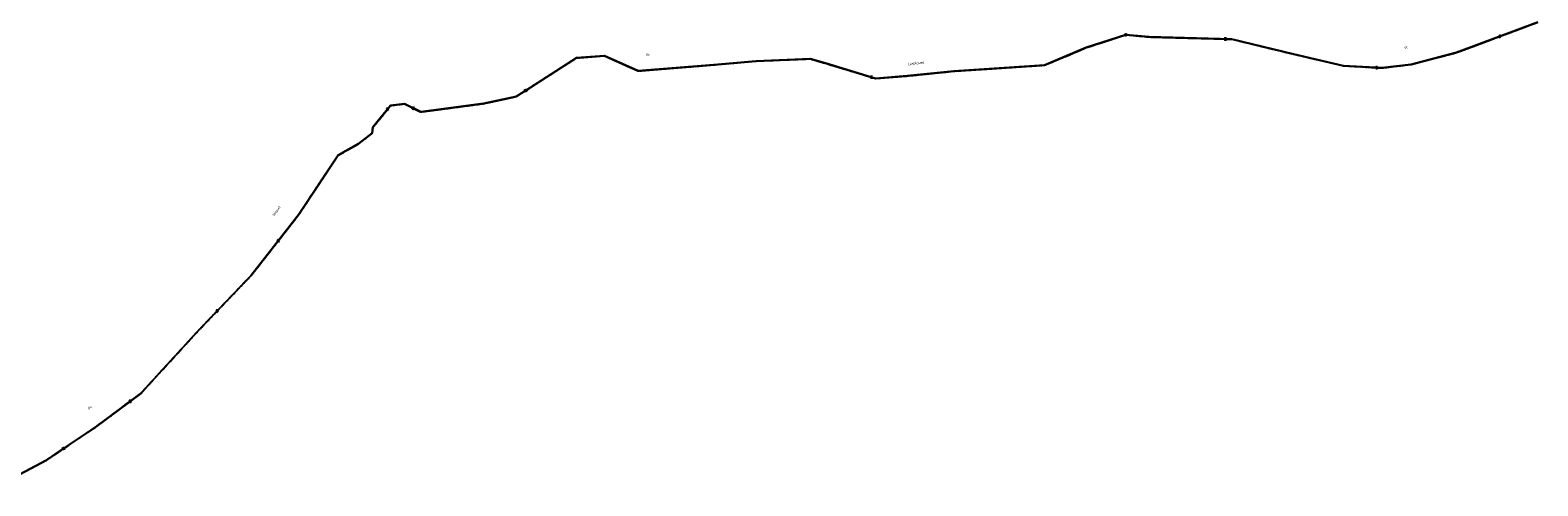
# Model space of a CAD drawing. Units: metres. Extents: x 1023998 to 1031354, y 6329872 to 6338864.
# Drawn here: x 1029540 to 1030284, y 6331877 to 6332102 of the extents above; entities that cross this region are included whole.
import ezdxf
from ezdxf.enums import TextEntityAlignment as Align

# ---------------------------------------------------------------- set-up
doc = ezdxf.new("R2010")
doc.units = ezdxf.units.M
for name, pattern in [('TOPO1', [1, 0.6, -0.4]), ('TOPO2', [2.4, 2, -0.4]), ('TOPO5', [5.4, 3, -1, 0.4, -1])]:
    doc.linetypes.add(name, pattern=pattern)
doc.layers.get('0').update_dxf_attribs({"color": 255, "linetype": 'CONTINUOUS'})
for name, color, linetype in [('ig_cad_borne', 230, 'CONTINUOUS'), ('ig_cad_detail_lineaire', 252, 'TOPO1'), ('ig_cad_divers_texte', 8, 'CONTINUOUS'), ('ig_cad_lieudit', 7, 'ByLayer'), ('ig_cad_limcom', 1, 'TOPO5'), ('ig_cad_mitoyennete', 230, 'CONTINUOUS'), ('ig_cad_parcel', 3, 'CONTINUOUS'), ('ig_cad_section', 20, 'TOPO2')]:
    doc.layers.add(name, color=color, linetype=linetype)
doc.styles.add('Times New Roman', font='times.ttf')

# ---------------------------------------------------------------- blocks, each defined once
blk = doc.blocks.new('BORNE')
at = {"linetype": 'Continuous'}
blk.add_circle((0, 0), 0.5, dxfattribs=at)
blk = doc.blocks.new('HAIE_MIT')
for centre, start, end in [((-0.53, -0.04), 52.6168, 90), ((0, 0), 44.04863, 135.95137), ((0.53, -0.04), 90, 127.3832), ((-0.53, 0.04), 270, 307.3832), ((0, 0), 224.04863, 315.95137), ((0.53, 0.04), 232.6168, 270)]:
    blk.add_arc(centre, 0.4, start, end)

msp = doc.modelspace()

# ---------------------------------------------------------------- linework, layer by layer
at = {"layer": 'ig_cad_detail_lineaire'}
msp.add_lwpolyline([(1029524.36, 6331877.49), (1029548.49, 6331890.2), (1029572.6, 6331906.37), (1029594.99, 6331923.1), (1029623, 6331953.63), (1029649.32, 6331981.13), (1029672.83, 6332011.11), (1029692.31, 6332040.49), (1029702.65, 6332046.27), (1029709.18, 6332051.35), (1029709.54, 6332054.34), (1029718.21, 6332065.03), (1029725.04, 6332065.89), (1029733.1, 6332061.88), (1029764.13, 6332065.98), (1029780.23, 6332069.46), (1029809.93, 6332088.5), (1029823.75, 6332089.62), (1029840.42, 6332082.1), (1029877.81, 6332085.14), (1029898.56, 6332087), (1029925.3, 6332088.07), (1029932.85, 6332085.86), (1029957.6, 6332078.44), (1029973.12, 6332079.63), (1029996.12, 6332081.98), (1030040.96, 6332084.95), (1030061.54, 6332093.6), (1030081.07, 6332099.97), (1030092.58, 6332098.85), (1030133.4, 6332097.78), (1030163.9, 6332090.38), (1030188.47, 6332084.69), (1030207.45, 6332083.58), (1030221.82, 6332085.34), (1030244.24, 6332091.14), (1030284.36, 6332106.16)], dxfattribs=at)
at = {"layer": 'ig_cad_lieudit'}
msp.add_lwpolyline([(1029524.36, 6331877.49), (1029548.49, 6331890.2), (1029556.91, 6331895.85), (1029572.6, 6331906.37), (1029594.99, 6331923.1), (1029623, 6331953.63), (1029649.32, 6331981.13), (1029672.83, 6332011.11), (1029692.31, 6332040.49), (1029702.65, 6332046.27), (1029709.18, 6332051.35), (1029709.54, 6332054.34), (1029718.21, 6332065.03), (1029725.04, 6332065.89), (1029733.1, 6332061.88), (1029764.13, 6332065.98), (1029780.23, 6332069.46), (1029784.9, 6332072.45), (1029809.93, 6332088.5), (1029823.75, 6332089.62), (1029840.42, 6332082.1), (1029877.81, 6332085.14), (1029898.56, 6332087), (1029925.3, 6332088.07), (1029932.85, 6332085.86), (1029957.6, 6332078.44), (1029973.12, 6332079.63), (1029996.12, 6332081.98), (1030040.96, 6332084.95), (1030061.54, 6332093.6), (1030081.07, 6332099.97), (1030092.58, 6332098.85), (1030133.4, 6332097.78), (1030163.9, 6332090.38), (1030188.47, 6332084.69), (1030207.45, 6332083.58), (1030221.82, 6332085.34), (1030244.24, 6332091.14), (1030284.36, 6332106.16)], dxfattribs=at)
at = {"layer": 'ig_cad_limcom'}
msp.add_lwpolyline([(1029524.36, 6331877.49), (1029548.49, 6331890.2), (1029556.91, 6331895.85), (1029572.6, 6331906.37), (1029594.99, 6331923.1), (1029623, 6331953.63), (1029649.32, 6331981.13), (1029672.83, 6332011.11), (1029692.31, 6332040.49), (1029702.65, 6332046.27), (1029709.18, 6332051.35), (1029709.54, 6332054.34), (1029718.21, 6332065.03), (1029725.04, 6332065.89), (1029733.1, 6332061.88), (1029764.13, 6332065.98), (1029780.23, 6332069.46), (1029784.9, 6332072.45), (1029809.93, 6332088.5), (1029823.75, 6332089.62), (1029840.42, 6332082.1), (1029877.81, 6332085.14), (1029898.56, 6332087), (1029925.3, 6332088.07), (1029932.85, 6332085.86), (1029957.6, 6332078.44), (1029973.12, 6332079.63), (1029996.12, 6332081.98), (1030040.96, 6332084.95), (1030061.54, 6332093.6), (1030081.07, 6332099.97), (1030092.58, 6332098.85), (1030133.4, 6332097.78), (1030163.9, 6332090.38), (1030188.47, 6332084.69), (1030207.45, 6332083.58), (1030221.82, 6332085.34), (1030244.24, 6332091.14), (1030284.36, 6332106.16)], dxfattribs=at)
msp.add_lwpolyline([(1029524.36, 6331877.49), (1029548.49, 6331890.2), (1029556.91, 6331895.85), (1029572.6, 6331906.37), (1029594.99, 6331923.1), (1029623, 6331953.63), (1029649.32, 6331981.13), (1029672.83, 6332011.11), (1029692.31, 6332040.49), (1029702.65, 6332046.27), (1029709.18, 6332051.35), (1029709.54, 6332054.34), (1029718.21, 6332065.03), (1029725.04, 6332065.89), (1029733.1, 6332061.88), (1029764.13, 6332065.98), (1029780.23, 6332069.46), (1029784.9, 6332072.45), (1029809.93, 6332088.5), (1029823.75, 6332089.62), (1029840.42, 6332082.1), (1029877.81, 6332085.14), (1029898.56, 6332087), (1029925.3, 6332088.07), (1029932.85, 6332085.86), (1029957.6, 6332078.44), (1029973.12, 6332079.63), (1029996.12, 6332081.98), (1030040.96, 6332084.95), (1030061.54, 6332093.6), (1030081.07, 6332099.97), (1030092.58, 6332098.85), (1030133.4, 6332097.78), (1030163.9, 6332090.38), (1030188.47, 6332084.69), (1030207.45, 6332083.58), (1030221.82, 6332085.34), (1030244.24, 6332091.14), (1030284.36, 6332106.16)], dxfattribs=at)
msp.add_lwpolyline([(1029524.36, 6331877.49), (1029548.49, 6331890.2), (1029556.91, 6331895.85), (1029572.6, 6331906.37), (1029594.99, 6331923.1), (1029623, 6331953.63), (1029649.32, 6331981.13), (1029672.83, 6332011.11), (1029692.31, 6332040.49), (1029702.65, 6332046.27), (1029709.18, 6332051.35), (1029709.54, 6332054.34), (1029718.21, 6332065.03), (1029725.04, 6332065.89), (1029733.1, 6332061.88), (1029764.13, 6332065.98), (1029780.23, 6332069.46), (1029784.9, 6332072.45), (1029809.93, 6332088.5), (1029823.75, 6332089.62), (1029840.42, 6332082.1), (1029877.81, 6332085.14), (1029898.56, 6332087), (1029925.3, 6332088.07), (1029932.85, 6332085.86), (1029957.6, 6332078.44), (1029973.12, 6332079.63), (1029996.12, 6332081.98), (1030040.96, 6332084.95), (1030061.54, 6332093.6), (1030081.07, 6332099.97), (1030092.58, 6332098.85), (1030133.4, 6332097.78), (1030163.9, 6332090.38), (1030188.47, 6332084.69), (1030207.45, 6332083.58), (1030221.82, 6332085.34), (1030244.24, 6332091.14), (1030284.36, 6332106.16)], dxfattribs=at)
msp.add_lwpolyline([(1029524.36, 6331877.49), (1029548.49, 6331890.2), (1029556.91, 6331895.85), (1029572.6, 6331906.37), (1029594.99, 6331923.1), (1029623, 6331953.63), (1029649.32, 6331981.13), (1029672.83, 6332011.11), (1029692.31, 6332040.49), (1029702.65, 6332046.27), (1029709.18, 6332051.35), (1029709.54, 6332054.34), (1029718.21, 6332065.03), (1029725.04, 6332065.89), (1029733.1, 6332061.88), (1029764.13, 6332065.98), (1029780.23, 6332069.46), (1029784.9, 6332072.45), (1029809.93, 6332088.5), (1029823.75, 6332089.62), (1029840.42, 6332082.1), (1029877.81, 6332085.14), (1029898.56, 6332087), (1029925.3, 6332088.07), (1029932.85, 6332085.86), (1029957.6, 6332078.44), (1029973.12, 6332079.63), (1029996.12, 6332081.98), (1030040.96, 6332084.95), (1030061.54, 6332093.6), (1030081.07, 6332099.97), (1030092.58, 6332098.85), (1030133.4, 6332097.78), (1030163.9, 6332090.38), (1030188.47, 6332084.69), (1030207.45, 6332083.58), (1030221.82, 6332085.34), (1030244.24, 6332091.14), (1030284.36, 6332106.16)], dxfattribs=at)
msp.add_lwpolyline([(1029524.36, 6331877.49), (1029548.49, 6331890.2), (1029556.91, 6331895.85), (1029572.6, 6331906.37), (1029594.99, 6331923.1), (1029623, 6331953.63), (1029649.32, 6331981.13), (1029672.83, 6332011.11), (1029692.31, 6332040.49), (1029702.65, 6332046.27), (1029709.18, 6332051.35), (1029709.54, 6332054.34), (1029718.21, 6332065.03), (1029725.04, 6332065.89), (1029733.1, 6332061.88), (1029764.13, 6332065.98), (1029780.23, 6332069.46), (1029784.9, 6332072.45), (1029809.93, 6332088.5), (1029823.75, 6332089.62), (1029840.42, 6332082.1), (1029877.81, 6332085.14), (1029898.56, 6332087), (1029925.3, 6332088.07), (1029932.85, 6332085.86), (1029957.6, 6332078.44), (1029973.12, 6332079.63), (1029996.12, 6332081.98), (1030040.96, 6332084.95), (1030061.54, 6332093.6), (1030081.07, 6332099.97), (1030092.58, 6332098.85), (1030133.4, 6332097.78), (1030163.9, 6332090.38), (1030188.47, 6332084.69), (1030207.45, 6332083.58), (1030221.82, 6332085.34), (1030244.24, 6332091.14), (1030284.36, 6332106.16)], dxfattribs=at)
msp.add_lwpolyline([(1029524.36, 6331877.49), (1029548.49, 6331890.2), (1029556.91, 6331895.85), (1029572.6, 6331906.37), (1029594.99, 6331923.1), (1029623, 6331953.63), (1029649.32, 6331981.13), (1029672.83, 6332011.11), (1029692.31, 6332040.49), (1029702.65, 6332046.27), (1029709.18, 6332051.35), (1029709.54, 6332054.34), (1029718.21, 6332065.03), (1029725.04, 6332065.89), (1029733.1, 6332061.88), (1029764.13, 6332065.98), (1029780.23, 6332069.46), (1029784.9, 6332072.45), (1029809.93, 6332088.5), (1029823.75, 6332089.62), (1029840.42, 6332082.1), (1029877.81, 6332085.14), (1029898.56, 6332087), (1029925.3, 6332088.07), (1029932.85, 6332085.86), (1029957.6, 6332078.44), (1029973.12, 6332079.63), (1029996.12, 6332081.98), (1030040.96, 6332084.95), (1030061.54, 6332093.6), (1030081.07, 6332099.97), (1030092.58, 6332098.85), (1030133.4, 6332097.78), (1030163.9, 6332090.38), (1030188.47, 6332084.69), (1030207.45, 6332083.58), (1030221.82, 6332085.34), (1030244.24, 6332091.14), (1030284.36, 6332106.16)], dxfattribs=at)
msp.add_lwpolyline([(1029524.36, 6331877.49), (1029548.49, 6331890.2), (1029556.91, 6331895.85), (1029572.6, 6331906.37), (1029594.99, 6331923.1), (1029623, 6331953.63), (1029649.32, 6331981.13), (1029672.83, 6332011.11), (1029692.31, 6332040.49), (1029702.65, 6332046.27), (1029709.18, 6332051.35), (1029709.54, 6332054.34), (1029718.21, 6332065.03), (1029725.04, 6332065.89), (1029733.1, 6332061.88), (1029764.13, 6332065.98), (1029780.23, 6332069.46), (1029784.9, 6332072.45), (1029809.93, 6332088.5), (1029823.75, 6332089.62), (1029840.42, 6332082.1), (1029877.81, 6332085.14), (1029898.56, 6332087), (1029925.3, 6332088.07), (1029932.85, 6332085.86), (1029957.6, 6332078.44), (1029973.12, 6332079.63), (1029996.12, 6332081.98), (1030040.96, 6332084.95), (1030061.54, 6332093.6), (1030081.07, 6332099.97), (1030092.58, 6332098.85), (1030133.4, 6332097.78), (1030163.9, 6332090.38), (1030188.47, 6332084.69), (1030207.45, 6332083.58), (1030221.82, 6332085.34), (1030244.24, 6332091.14), (1030284.36, 6332106.16)], dxfattribs=at)
msp.add_lwpolyline([(1029524.36, 6331877.49), (1029548.49, 6331890.2), (1029556.91, 6331895.85), (1029572.6, 6331906.37), (1029594.99, 6331923.1), (1029623, 6331953.63), (1029649.32, 6331981.13), (1029672.83, 6332011.11), (1029692.31, 6332040.49), (1029702.65, 6332046.27), (1029709.18, 6332051.35), (1029709.54, 6332054.34), (1029718.21, 6332065.03), (1029725.04, 6332065.89), (1029733.1, 6332061.88), (1029764.13, 6332065.98), (1029780.23, 6332069.46), (1029784.9, 6332072.45), (1029809.93, 6332088.5), (1029823.75, 6332089.62), (1029840.42, 6332082.1), (1029877.81, 6332085.14), (1029898.56, 6332087), (1029925.3, 6332088.07), (1029932.85, 6332085.86), (1029957.6, 6332078.44), (1029973.12, 6332079.63), (1029996.12, 6332081.98), (1030040.96, 6332084.95), (1030061.54, 6332093.6), (1030081.07, 6332099.97), (1030092.58, 6332098.85), (1030133.4, 6332097.78), (1030163.9, 6332090.38), (1030188.47, 6332084.69), (1030207.45, 6332083.58), (1030221.82, 6332085.34), (1030244.24, 6332091.14), (1030284.36, 6332106.16)], dxfattribs=at)
msp.add_lwpolyline([(1029524.36, 6331877.49), (1029548.49, 6331890.2), (1029556.91, 6331895.85), (1029572.6, 6331906.37), (1029594.99, 6331923.1), (1029623, 6331953.63), (1029649.32, 6331981.13), (1029672.83, 6332011.11), (1029692.31, 6332040.49), (1029702.65, 6332046.27), (1029709.18, 6332051.35), (1029709.54, 6332054.34), (1029718.21, 6332065.03), (1029725.04, 6332065.89), (1029733.1, 6332061.88), (1029764.13, 6332065.98), (1029780.23, 6332069.46), (1029784.9, 6332072.45), (1029809.93, 6332088.5), (1029823.75, 6332089.62), (1029840.42, 6332082.1), (1029877.81, 6332085.14), (1029898.56, 6332087), (1029925.3, 6332088.07), (1029932.85, 6332085.86), (1029957.6, 6332078.44), (1029973.12, 6332079.63), (1029996.12, 6332081.98), (1030040.96, 6332084.95), (1030061.54, 6332093.6), (1030081.07, 6332099.97), (1030092.58, 6332098.85), (1030133.4, 6332097.78), (1030163.9, 6332090.38), (1030188.47, 6332084.69), (1030207.45, 6332083.58), (1030221.82, 6332085.34), (1030244.24, 6332091.14), (1030284.36, 6332106.16)], dxfattribs=at)
msp.add_lwpolyline([(1029524.36, 6331877.49), (1029548.49, 6331890.2), (1029556.91, 6331895.85), (1029572.6, 6331906.37), (1029594.99, 6331923.1), (1029623, 6331953.63), (1029649.32, 6331981.13), (1029672.83, 6332011.11), (1029692.31, 6332040.49), (1029702.65, 6332046.27), (1029709.18, 6332051.35), (1029709.54, 6332054.34), (1029718.21, 6332065.03), (1029725.04, 6332065.89), (1029733.1, 6332061.88), (1029764.13, 6332065.98), (1029780.23, 6332069.46), (1029784.9, 6332072.45), (1029809.93, 6332088.5), (1029823.75, 6332089.62), (1029840.42, 6332082.1), (1029877.81, 6332085.14), (1029898.56, 6332087), (1029925.3, 6332088.07), (1029932.85, 6332085.86), (1029957.6, 6332078.44), (1029973.12, 6332079.63), (1029996.12, 6332081.98), (1030040.96, 6332084.95), (1030061.54, 6332093.6), (1030081.07, 6332099.97), (1030092.58, 6332098.85), (1030133.4, 6332097.78), (1030163.9, 6332090.38), (1030188.47, 6332084.69), (1030207.45, 6332083.58), (1030221.82, 6332085.34), (1030244.24, 6332091.14), (1030284.36, 6332106.16)], dxfattribs=at)
msp.add_lwpolyline([(1029524.36, 6331877.49), (1029548.49, 6331890.2), (1029556.91, 6331895.85), (1029572.6, 6331906.37), (1029594.99, 6331923.1), (1029623, 6331953.63), (1029649.32, 6331981.13), (1029672.83, 6332011.11), (1029692.31, 6332040.49), (1029702.65, 6332046.27), (1029709.18, 6332051.35), (1029709.54, 6332054.34), (1029718.21, 6332065.03), (1029725.04, 6332065.89), (1029733.1, 6332061.88), (1029764.13, 6332065.98), (1029780.23, 6332069.46), (1029784.9, 6332072.45), (1029809.93, 6332088.5), (1029823.75, 6332089.62), (1029840.42, 6332082.1), (1029877.81, 6332085.14), (1029898.56, 6332087), (1029925.3, 6332088.07), (1029932.85, 6332085.86), (1029957.6, 6332078.44), (1029973.12, 6332079.63), (1029996.12, 6332081.98), (1030040.96, 6332084.95), (1030061.54, 6332093.6), (1030081.07, 6332099.97), (1030092.58, 6332098.85), (1030133.4, 6332097.78), (1030163.9, 6332090.38), (1030188.47, 6332084.69), (1030207.45, 6332083.58), (1030221.82, 6332085.34), (1030244.24, 6332091.14), (1030284.36, 6332106.16)], dxfattribs=at)
msp.add_lwpolyline([(1029524.36, 6331877.49), (1029548.49, 6331890.2), (1029556.91, 6331895.85), (1029572.6, 6331906.37), (1029594.99, 6331923.1), (1029623, 6331953.63), (1029649.32, 6331981.13), (1029672.83, 6332011.11), (1029692.31, 6332040.49), (1029702.65, 6332046.27), (1029709.18, 6332051.35), (1029709.54, 6332054.34), (1029718.21, 6332065.03), (1029725.04, 6332065.89), (1029733.1, 6332061.88), (1029764.13, 6332065.98), (1029780.23, 6332069.46), (1029784.9, 6332072.45), (1029809.93, 6332088.5), (1029823.75, 6332089.62), (1029840.42, 6332082.1), (1029877.81, 6332085.14), (1029898.56, 6332087), (1029925.3, 6332088.07), (1029932.85, 6332085.86), (1029957.6, 6332078.44), (1029973.12, 6332079.63), (1029996.12, 6332081.98), (1030040.96, 6332084.95), (1030061.54, 6332093.6), (1030081.07, 6332099.97), (1030092.58, 6332098.85), (1030133.4, 6332097.78), (1030163.9, 6332090.38), (1030188.47, 6332084.69), (1030207.45, 6332083.58), (1030221.82, 6332085.34), (1030244.24, 6332091.14), (1030284.36, 6332106.16)], dxfattribs=at)
msp.add_lwpolyline([(1029524.36, 6331877.49), (1029548.49, 6331890.2), (1029556.91, 6331895.85), (1029572.6, 6331906.37), (1029594.99, 6331923.1), (1029623, 6331953.63), (1029649.32, 6331981.13), (1029672.83, 6332011.11), (1029692.31, 6332040.49), (1029702.65, 6332046.27), (1029709.18, 6332051.35), (1029709.54, 6332054.34), (1029718.21, 6332065.03), (1029725.04, 6332065.89), (1029733.1, 6332061.88), (1029764.13, 6332065.98), (1029780.23, 6332069.46), (1029784.9, 6332072.45), (1029809.93, 6332088.5), (1029823.75, 6332089.62), (1029840.42, 6332082.1), (1029877.81, 6332085.14), (1029898.56, 6332087), (1029925.3, 6332088.07), (1029932.85, 6332085.86), (1029957.6, 6332078.44), (1029973.12, 6332079.63), (1029996.12, 6332081.98), (1030040.96, 6332084.95), (1030061.54, 6332093.6), (1030081.07, 6332099.97), (1030092.58, 6332098.85), (1030133.4, 6332097.78), (1030163.9, 6332090.38), (1030188.47, 6332084.69), (1030207.45, 6332083.58), (1030221.82, 6332085.34), (1030244.24, 6332091.14), (1030284.36, 6332106.16)], dxfattribs=at)
msp.add_lwpolyline([(1029524.36, 6331877.49), (1029548.49, 6331890.2), (1029556.91, 6331895.85), (1029572.6, 6331906.37), (1029594.99, 6331923.1), (1029623, 6331953.63), (1029649.32, 6331981.13), (1029672.83, 6332011.11), (1029692.31, 6332040.49), (1029702.65, 6332046.27), (1029709.18, 6332051.35), (1029709.54, 6332054.34), (1029718.21, 6332065.03), (1029725.04, 6332065.89), (1029733.1, 6332061.88), (1029764.13, 6332065.98), (1029780.23, 6332069.46), (1029784.9, 6332072.45), (1029809.93, 6332088.5), (1029823.75, 6332089.62), (1029840.42, 6332082.1), (1029877.81, 6332085.14), (1029898.56, 6332087), (1029925.3, 6332088.07), (1029932.85, 6332085.86), (1029957.6, 6332078.44), (1029973.12, 6332079.63), (1029996.12, 6332081.98), (1030040.96, 6332084.95), (1030061.54, 6332093.6), (1030081.07, 6332099.97), (1030092.58, 6332098.85), (1030133.4, 6332097.78), (1030163.9, 6332090.38), (1030188.47, 6332084.69), (1030207.45, 6332083.58), (1030221.82, 6332085.34), (1030244.24, 6332091.14), (1030284.36, 6332106.16)], dxfattribs=at)
msp.add_lwpolyline([(1029524.36, 6331877.49), (1029548.49, 6331890.2), (1029556.91, 6331895.85), (1029572.6, 6331906.37), (1029594.99, 6331923.1), (1029623, 6331953.63), (1029649.32, 6331981.13), (1029672.83, 6332011.11), (1029692.31, 6332040.49), (1029702.65, 6332046.27), (1029709.18, 6332051.35), (1029709.54, 6332054.34), (1029718.21, 6332065.03), (1029725.04, 6332065.89), (1029733.1, 6332061.88), (1029764.13, 6332065.98), (1029780.23, 6332069.46), (1029784.9, 6332072.45), (1029809.93, 6332088.5), (1029823.75, 6332089.62), (1029840.42, 6332082.1), (1029877.81, 6332085.14), (1029898.56, 6332087), (1029925.3, 6332088.07), (1029932.85, 6332085.86), (1029957.6, 6332078.44), (1029973.12, 6332079.63), (1029996.12, 6332081.98), (1030040.96, 6332084.95), (1030061.54, 6332093.6), (1030081.07, 6332099.97), (1030092.58, 6332098.85), (1030133.4, 6332097.78), (1030163.9, 6332090.38), (1030188.47, 6332084.69), (1030207.45, 6332083.58), (1030221.82, 6332085.34), (1030244.24, 6332091.14), (1030284.36, 6332106.16)], dxfattribs=at)
msp.add_lwpolyline([(1029524.36, 6331877.49), (1029548.49, 6331890.2), (1029556.91, 6331895.85), (1029572.6, 6331906.37), (1029594.99, 6331923.1), (1029623, 6331953.63), (1029649.32, 6331981.13), (1029672.83, 6332011.11), (1029692.31, 6332040.49), (1029702.65, 6332046.27), (1029709.18, 6332051.35), (1029709.54, 6332054.34), (1029718.21, 6332065.03), (1029725.04, 6332065.89), (1029733.1, 6332061.88), (1029764.13, 6332065.98), (1029780.23, 6332069.46), (1029784.9, 6332072.45), (1029809.93, 6332088.5), (1029823.75, 6332089.62), (1029840.42, 6332082.1), (1029877.81, 6332085.14), (1029898.56, 6332087), (1029925.3, 6332088.07), (1029932.85, 6332085.86), (1029957.6, 6332078.44), (1029973.12, 6332079.63), (1029996.12, 6332081.98), (1030040.96, 6332084.95), (1030061.54, 6332093.6), (1030081.07, 6332099.97), (1030092.58, 6332098.85), (1030133.4, 6332097.78), (1030163.9, 6332090.38), (1030188.47, 6332084.69), (1030207.45, 6332083.58), (1030221.82, 6332085.34), (1030244.24, 6332091.14), (1030284.36, 6332106.16)], dxfattribs=at)
msp.add_lwpolyline([(1029524.36, 6331877.49), (1029548.49, 6331890.2), (1029556.91, 6331895.85), (1029572.6, 6331906.37), (1029594.99, 6331923.1), (1029623, 6331953.63), (1029649.32, 6331981.13), (1029672.83, 6332011.11), (1029692.31, 6332040.49), (1029702.65, 6332046.27), (1029709.18, 6332051.35), (1029709.54, 6332054.34), (1029718.21, 6332065.03), (1029725.04, 6332065.89), (1029733.1, 6332061.88), (1029764.13, 6332065.98), (1029780.23, 6332069.46), (1029784.9, 6332072.45), (1029809.93, 6332088.5), (1029823.75, 6332089.62), (1029840.42, 6332082.1), (1029877.81, 6332085.14), (1029898.56, 6332087), (1029925.3, 6332088.07), (1029932.85, 6332085.86), (1029957.6, 6332078.44), (1029973.12, 6332079.63), (1029996.12, 6332081.98), (1030040.96, 6332084.95), (1030061.54, 6332093.6), (1030081.07, 6332099.97), (1030092.58, 6332098.85), (1030133.4, 6332097.78), (1030163.9, 6332090.38), (1030188.47, 6332084.69), (1030207.45, 6332083.58), (1030221.82, 6332085.34), (1030244.24, 6332091.14), (1030284.36, 6332106.16)], dxfattribs=at)
msp.add_lwpolyline([(1029524.36, 6331877.49), (1029548.49, 6331890.2), (1029556.91, 6331895.85), (1029572.6, 6331906.37), (1029594.99, 6331923.1), (1029623, 6331953.63), (1029649.32, 6331981.13), (1029672.83, 6332011.11), (1029692.31, 6332040.49), (1029702.65, 6332046.27), (1029709.18, 6332051.35), (1029709.54, 6332054.34), (1029718.21, 6332065.03), (1029725.04, 6332065.89), (1029733.1, 6332061.88), (1029764.13, 6332065.98), (1029780.23, 6332069.46), (1029784.9, 6332072.45), (1029809.93, 6332088.5), (1029823.75, 6332089.62), (1029840.42, 6332082.1), (1029877.81, 6332085.14), (1029898.56, 6332087), (1029925.3, 6332088.07), (1029932.85, 6332085.86), (1029957.6, 6332078.44), (1029973.12, 6332079.63), (1029996.12, 6332081.98), (1030040.96, 6332084.95), (1030061.54, 6332093.6), (1030081.07, 6332099.97), (1030092.58, 6332098.85), (1030133.4, 6332097.78), (1030163.9, 6332090.38), (1030188.47, 6332084.69), (1030207.45, 6332083.58), (1030221.82, 6332085.34), (1030244.24, 6332091.14), (1030284.36, 6332106.16)], dxfattribs=at)
msp.add_lwpolyline([(1029524.36, 6331877.49), (1029548.49, 6331890.2), (1029556.91, 6331895.85), (1029572.6, 6331906.37), (1029594.99, 6331923.1), (1029623, 6331953.63), (1029649.32, 6331981.13), (1029672.83, 6332011.11), (1029692.31, 6332040.49), (1029702.65, 6332046.27), (1029709.18, 6332051.35), (1029709.54, 6332054.34), (1029718.21, 6332065.03), (1029725.04, 6332065.89), (1029733.1, 6332061.88), (1029764.13, 6332065.98), (1029780.23, 6332069.46), (1029784.9, 6332072.45), (1029809.93, 6332088.5), (1029823.75, 6332089.62), (1029840.42, 6332082.1), (1029877.81, 6332085.14), (1029898.56, 6332087), (1029925.3, 6332088.07), (1029932.85, 6332085.86), (1029957.6, 6332078.44), (1029973.12, 6332079.63), (1029996.12, 6332081.98), (1030040.96, 6332084.95), (1030061.54, 6332093.6), (1030081.07, 6332099.97), (1030092.58, 6332098.85), (1030133.4, 6332097.78), (1030163.9, 6332090.38), (1030188.47, 6332084.69), (1030207.45, 6332083.58), (1030221.82, 6332085.34), (1030244.24, 6332091.14), (1030284.36, 6332106.16)], dxfattribs=at)
msp.add_lwpolyline([(1029524.36, 6331877.49), (1029548.49, 6331890.2), (1029556.91, 6331895.85), (1029572.6, 6331906.37), (1029594.99, 6331923.1), (1029623, 6331953.63), (1029649.32, 6331981.13), (1029672.83, 6332011.11), (1029692.31, 6332040.49), (1029702.65, 6332046.27), (1029709.18, 6332051.35), (1029709.54, 6332054.34), (1029718.21, 6332065.03), (1029725.04, 6332065.89), (1029733.1, 6332061.88), (1029764.13, 6332065.98), (1029780.23, 6332069.46), (1029784.9, 6332072.45), (1029809.93, 6332088.5), (1029823.75, 6332089.62), (1029840.42, 6332082.1), (1029877.81, 6332085.14), (1029898.56, 6332087), (1029925.3, 6332088.07), (1029932.85, 6332085.86), (1029957.6, 6332078.44), (1029973.12, 6332079.63), (1029996.12, 6332081.98), (1030040.96, 6332084.95), (1030061.54, 6332093.6), (1030081.07, 6332099.97), (1030092.58, 6332098.85), (1030133.4, 6332097.78), (1030163.9, 6332090.38), (1030188.47, 6332084.69), (1030207.45, 6332083.58), (1030221.82, 6332085.34), (1030244.24, 6332091.14), (1030284.36, 6332106.16)], dxfattribs=at)
msp.add_lwpolyline([(1029524.36, 6331877.49), (1029548.49, 6331890.2), (1029556.91, 6331895.85), (1029572.6, 6331906.37), (1029594.99, 6331923.1), (1029623, 6331953.63), (1029649.32, 6331981.13), (1029672.83, 6332011.11), (1029692.31, 6332040.49), (1029702.65, 6332046.27), (1029709.18, 6332051.35), (1029709.54, 6332054.34), (1029718.21, 6332065.03), (1029725.04, 6332065.89), (1029733.1, 6332061.88), (1029764.13, 6332065.98), (1029780.23, 6332069.46), (1029784.9, 6332072.45), (1029809.93, 6332088.5), (1029823.75, 6332089.62), (1029840.42, 6332082.1), (1029877.81, 6332085.14), (1029898.56, 6332087), (1029925.3, 6332088.07), (1029932.85, 6332085.86), (1029957.6, 6332078.44), (1029973.12, 6332079.63), (1029996.12, 6332081.98), (1030040.96, 6332084.95), (1030061.54, 6332093.6), (1030081.07, 6332099.97), (1030092.58, 6332098.85), (1030133.4, 6332097.78), (1030163.9, 6332090.38), (1030188.47, 6332084.69), (1030207.45, 6332083.58), (1030221.82, 6332085.34), (1030244.24, 6332091.14), (1030284.36, 6332106.16)], dxfattribs=at)
msp.add_lwpolyline([(1029524.36, 6331877.49), (1029548.49, 6331890.2), (1029556.91, 6331895.85), (1029572.6, 6331906.37), (1029594.99, 6331923.1), (1029623, 6331953.63), (1029649.32, 6331981.13), (1029672.83, 6332011.11), (1029692.31, 6332040.49), (1029702.65, 6332046.27), (1029709.18, 6332051.35), (1029709.54, 6332054.34), (1029718.21, 6332065.03), (1029725.04, 6332065.89), (1029733.1, 6332061.88), (1029764.13, 6332065.98), (1029780.23, 6332069.46), (1029784.9, 6332072.45), (1029809.93, 6332088.5), (1029823.75, 6332089.62), (1029840.42, 6332082.1), (1029877.81, 6332085.14), (1029898.56, 6332087), (1029925.3, 6332088.07), (1029932.85, 6332085.86), (1029957.6, 6332078.44), (1029973.12, 6332079.63), (1029996.12, 6332081.98), (1030040.96, 6332084.95), (1030061.54, 6332093.6), (1030081.07, 6332099.97), (1030092.58, 6332098.85), (1030133.4, 6332097.78), (1030163.9, 6332090.38), (1030188.47, 6332084.69), (1030207.45, 6332083.58), (1030221.82, 6332085.34), (1030244.24, 6332091.14), (1030284.36, 6332106.16)], dxfattribs=at)
msp.add_lwpolyline([(1029524.36, 6331877.49), (1029548.49, 6331890.2), (1029556.91, 6331895.85), (1029572.6, 6331906.37), (1029594.99, 6331923.1), (1029623, 6331953.63), (1029649.32, 6331981.13), (1029672.83, 6332011.11), (1029692.31, 6332040.49), (1029702.65, 6332046.27), (1029709.18, 6332051.35), (1029709.54, 6332054.34), (1029718.21, 6332065.03), (1029725.04, 6332065.89), (1029733.1, 6332061.88), (1029764.13, 6332065.98), (1029780.23, 6332069.46), (1029784.9, 6332072.45), (1029809.93, 6332088.5), (1029823.75, 6332089.62), (1029840.42, 6332082.1), (1029877.81, 6332085.14), (1029898.56, 6332087), (1029925.3, 6332088.07), (1029932.85, 6332085.86), (1029957.6, 6332078.44), (1029973.12, 6332079.63), (1029996.12, 6332081.98), (1030040.96, 6332084.95), (1030061.54, 6332093.6), (1030081.07, 6332099.97), (1030092.58, 6332098.85), (1030133.4, 6332097.78), (1030163.9, 6332090.38), (1030188.47, 6332084.69), (1030207.45, 6332083.58), (1030221.82, 6332085.34), (1030244.24, 6332091.14), (1030284.36, 6332106.16)], dxfattribs=at)
msp.add_lwpolyline([(1029524.36, 6331877.49), (1029548.49, 6331890.2), (1029556.91, 6331895.85), (1029572.6, 6331906.37), (1029594.99, 6331923.1), (1029623, 6331953.63), (1029649.32, 6331981.13), (1029672.83, 6332011.11), (1029692.31, 6332040.49), (1029702.65, 6332046.27), (1029709.18, 6332051.35), (1029709.54, 6332054.34), (1029718.21, 6332065.03), (1029725.04, 6332065.89), (1029733.1, 6332061.88), (1029764.13, 6332065.98), (1029780.23, 6332069.46), (1029784.9, 6332072.45), (1029809.93, 6332088.5), (1029823.75, 6332089.62), (1029840.42, 6332082.1), (1029877.81, 6332085.14), (1029898.56, 6332087), (1029925.3, 6332088.07), (1029932.85, 6332085.86), (1029957.6, 6332078.44), (1029973.12, 6332079.63), (1029996.12, 6332081.98), (1030040.96, 6332084.95), (1030061.54, 6332093.6), (1030081.07, 6332099.97), (1030092.58, 6332098.85), (1030133.4, 6332097.78), (1030163.9, 6332090.38), (1030188.47, 6332084.69), (1030207.45, 6332083.58), (1030221.82, 6332085.34), (1030244.24, 6332091.14), (1030284.36, 6332106.16)], dxfattribs=at)
msp.add_lwpolyline([(1029524.36, 6331877.49), (1029548.49, 6331890.2), (1029556.91, 6331895.85), (1029572.6, 6331906.37), (1029594.99, 6331923.1), (1029623, 6331953.63), (1029649.32, 6331981.13), (1029672.83, 6332011.11), (1029692.31, 6332040.49), (1029702.65, 6332046.27), (1029709.18, 6332051.35), (1029709.54, 6332054.34), (1029718.21, 6332065.03), (1029725.04, 6332065.89), (1029733.1, 6332061.88), (1029764.13, 6332065.98), (1029780.23, 6332069.46), (1029784.9, 6332072.45), (1029809.93, 6332088.5), (1029823.75, 6332089.62), (1029840.42, 6332082.1), (1029877.81, 6332085.14), (1029898.56, 6332087), (1029925.3, 6332088.07), (1029932.85, 6332085.86), (1029957.6, 6332078.44), (1029973.12, 6332079.63), (1029996.12, 6332081.98), (1030040.96, 6332084.95), (1030061.54, 6332093.6), (1030081.07, 6332099.97), (1030092.58, 6332098.85), (1030133.4, 6332097.78), (1030163.9, 6332090.38), (1030188.47, 6332084.69), (1030207.45, 6332083.58), (1030221.82, 6332085.34), (1030244.24, 6332091.14), (1030284.36, 6332106.16)], dxfattribs=at)
at = {"layer": 'ig_cad_parcel'}
msp.add_lwpolyline([(1030284.36, 6332106.16), (1030244.24, 6332091.14), (1030221.82, 6332085.34), (1030207.45, 6332083.58), (1030188.47, 6332084.69), (1030163.9, 6332090.38), (1030133.4, 6332097.78), (1030092.58, 6332098.85), (1030081.07, 6332099.97), (1030061.54, 6332093.6), (1030040.96, 6332084.95), (1029996.12, 6332081.98), (1029973.12, 6332079.63), (1029957.6, 6332078.44), (1029932.85, 6332085.86), (1029925.3, 6332088.07), (1029898.56, 6332087), (1029877.81, 6332085.14), (1029840.42, 6332082.1), (1029823.75, 6332089.62), (1029809.93, 6332088.5), (1029784.9, 6332072.45), (1029780.23, 6332069.46), (1029764.13, 6332065.98), (1029733.1, 6332061.88), (1029725.04, 6332065.89), (1029718.21, 6332065.03), (1029709.54, 6332054.34), (1029709.18, 6332051.35), (1029702.65, 6332046.27), (1029692.31, 6332040.49), (1029672.83, 6332011.11), (1029649.32, 6331981.13), (1029623, 6331953.63), (1029594.99, 6331923.1), (1029572.6, 6331906.37), (1029556.91, 6331895.85), (1029548.49, 6331890.2), (1029524.36, 6331877.49)], dxfattribs=at)
at = {"layer": 'ig_cad_section'}
msp.add_lwpolyline([(1029524.36, 6331877.49), (1029548.49, 6331890.2), (1029556.91, 6331895.85), (1029572.6, 6331906.37), (1029594.99, 6331923.1), (1029623, 6331953.63), (1029649.32, 6331981.13), (1029672.83, 6332011.11), (1029692.31, 6332040.49), (1029702.65, 6332046.27), (1029709.18, 6332051.35), (1029709.54, 6332054.34), (1029718.21, 6332065.03), (1029725.04, 6332065.89), (1029733.1, 6332061.88), (1029764.13, 6332065.98), (1029780.23, 6332069.46), (1029784.9, 6332072.45), (1029809.93, 6332088.5), (1029823.75, 6332089.62), (1029840.42, 6332082.1), (1029877.81, 6332085.14), (1029898.56, 6332087), (1029925.3, 6332088.07), (1029932.85, 6332085.86), (1029957.6, 6332078.44), (1029973.12, 6332079.63), (1029996.12, 6332081.98), (1030040.96, 6332084.95), (1030061.54, 6332093.6), (1030081.07, 6332099.97), (1030092.58, 6332098.85), (1030133.4, 6332097.78), (1030163.9, 6332090.38), (1030188.47, 6332084.69), (1030207.45, 6332083.58), (1030221.82, 6332085.34), (1030244.24, 6332091.14), (1030284.36, 6332106.16)], dxfattribs=at)
msp.add_lwpolyline([(1029524.36, 6331877.49), (1029548.49, 6331890.2), (1029556.91, 6331895.85), (1029572.6, 6331906.37), (1029594.99, 6331923.1), (1029623, 6331953.63), (1029649.32, 6331981.13), (1029672.83, 6332011.11), (1029692.31, 6332040.49), (1029702.65, 6332046.27), (1029709.18, 6332051.35), (1029709.54, 6332054.34), (1029718.21, 6332065.03), (1029725.04, 6332065.89), (1029733.1, 6332061.88), (1029764.13, 6332065.98), (1029780.23, 6332069.46), (1029784.9, 6332072.45), (1029809.93, 6332088.5), (1029823.75, 6332089.62), (1029840.42, 6332082.1), (1029877.81, 6332085.14), (1029898.56, 6332087), (1029925.3, 6332088.07), (1029932.85, 6332085.86), (1029957.6, 6332078.44), (1029973.12, 6332079.63), (1029996.12, 6332081.98), (1030040.96, 6332084.95), (1030061.54, 6332093.6), (1030081.07, 6332099.97), (1030092.58, 6332098.85), (1030133.4, 6332097.78), (1030163.9, 6332090.38), (1030188.47, 6332084.69), (1030207.45, 6332083.58), (1030221.82, 6332085.34), (1030244.24, 6332091.14), (1030284.36, 6332106.16)], dxfattribs=at)
msp.add_lwpolyline([(1029524.36, 6331877.49), (1029548.49, 6331890.2), (1029556.91, 6331895.85), (1029572.6, 6331906.37), (1029594.99, 6331923.1), (1029623, 6331953.63), (1029649.32, 6331981.13), (1029672.83, 6332011.11), (1029692.31, 6332040.49), (1029702.65, 6332046.27), (1029709.18, 6332051.35), (1029709.54, 6332054.34), (1029718.21, 6332065.03), (1029725.04, 6332065.89), (1029733.1, 6332061.88), (1029764.13, 6332065.98), (1029780.23, 6332069.46), (1029784.9, 6332072.45), (1029809.93, 6332088.5), (1029823.75, 6332089.62), (1029840.42, 6332082.1), (1029877.81, 6332085.14), (1029898.56, 6332087), (1029925.3, 6332088.07), (1029932.85, 6332085.86), (1029957.6, 6332078.44), (1029973.12, 6332079.63), (1029996.12, 6332081.98), (1030040.96, 6332084.95), (1030061.54, 6332093.6), (1030081.07, 6332099.97), (1030092.58, 6332098.85), (1030133.4, 6332097.78), (1030163.9, 6332090.38), (1030188.47, 6332084.69), (1030207.45, 6332083.58), (1030221.82, 6332085.34), (1030244.24, 6332091.14), (1030284.36, 6332106.16)], dxfattribs=at)
msp.add_lwpolyline([(1029524.36, 6331877.49), (1029548.49, 6331890.2), (1029556.91, 6331895.85), (1029572.6, 6331906.37), (1029594.99, 6331923.1), (1029623, 6331953.63), (1029649.32, 6331981.13), (1029672.83, 6332011.11), (1029692.31, 6332040.49), (1029702.65, 6332046.27), (1029709.18, 6332051.35), (1029709.54, 6332054.34), (1029718.21, 6332065.03), (1029725.04, 6332065.89), (1029733.1, 6332061.88), (1029764.13, 6332065.98), (1029780.23, 6332069.46), (1029784.9, 6332072.45), (1029809.93, 6332088.5), (1029823.75, 6332089.62), (1029840.42, 6332082.1), (1029877.81, 6332085.14), (1029898.56, 6332087), (1029925.3, 6332088.07), (1029932.85, 6332085.86), (1029957.6, 6332078.44), (1029973.12, 6332079.63), (1029996.12, 6332081.98), (1030040.96, 6332084.95), (1030061.54, 6332093.6), (1030081.07, 6332099.97), (1030092.58, 6332098.85), (1030133.4, 6332097.78), (1030163.9, 6332090.38), (1030188.47, 6332084.69), (1030207.45, 6332083.58), (1030221.82, 6332085.34), (1030244.24, 6332091.14), (1030284.36, 6332106.16)], dxfattribs=at)

# ---------------------------------------------------------------- block references
at = {"layer": 'ig_cad_borne'}
for p in [(1030081.07, 6332099.97), (1029784.9, 6332072.45), (1029556.91, 6331895.85)]:
    msp.add_blockref('BORNE', p, dxfattribs=at)
at = {"layer": 'ig_cad_mitoyennete'}
for p in [(1030130.18, 6332097.86), (1030265.62, 6332099.14), (1030204.95, 6332083.73), (1029955.51, 6332079.06), (1029716.72, 6332063.2), (1029729.45, 6332063.69), (1029662.84, 6331998.37), (1029632.67, 6331963.74), (1029589.73, 6331919.17)]:
    msp.add_blockref('HAIE_MIT', p, dxfattribs=at)

# ---------------------------------------------------------------- texts
at = {"layer": 'ig_cad_divers_texte', "style": 'Times New Roman'}
for s, rotation, p in [('de', 358.60001, (1029844.07, 6332089.28)), ('et', 9.69998, (1030218.71, 6332092.65)), ('Lasbloues', 6.29998, (1029973.62, 6332084.48)), ('Suquet', 54.50001, (1029661.06, 6332010.12)), ('du', 38.30001, (1029569.51, 6331914.67))]:
    msp.add_text(s, height=1.25, rotation=rotation, dxfattribs=at).set_placement(p, align=Align.BOTTOM_LEFT)

doc.saveas('drawing.dxf')
